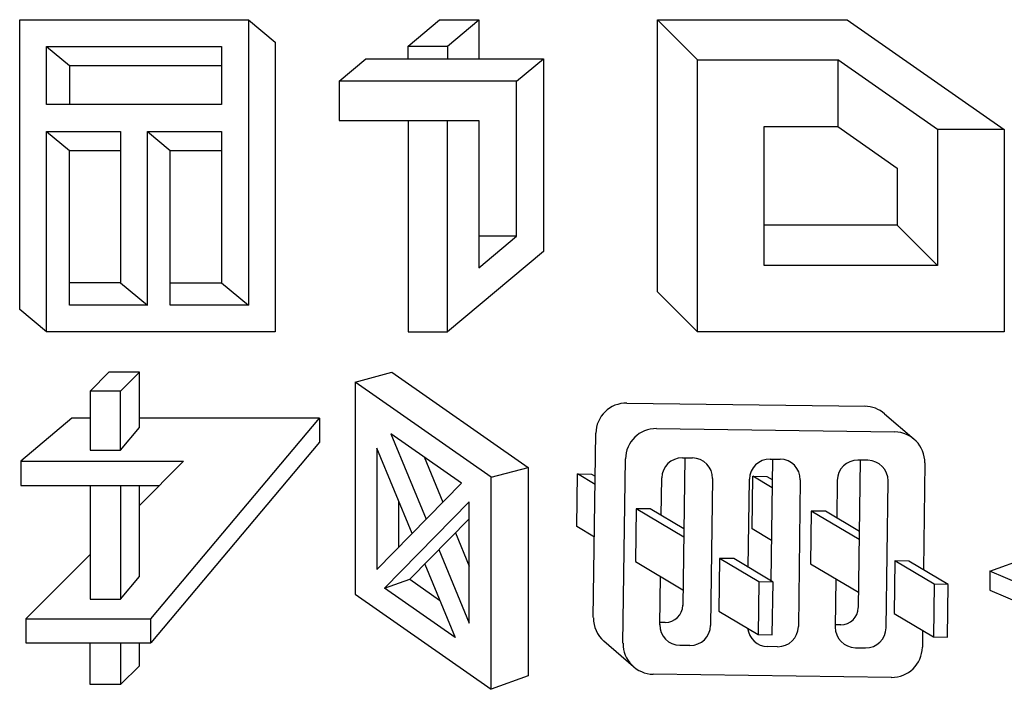
# Model space of a CAD drawing. Units: millimetres. Extents: x -165 to 187, y -200 to 181.
# Drawn here: x -165 to 31, y -98 to 35 of the extents above; entities that cross this region are included whole.
import ezdxf

# ---------------------------------------------------------------- set-up
doc = ezdxf.new("R2010")
doc.units = ezdxf.units.MM
doc.header["$MEASUREMENT"] = 0
doc.layers.add('Layer 03', color=5, linetype='Continuous')

msp = doc.modelspace()

# ---------------------------------------------------------------- linework, layer by layer
at = {"layer": 'Layer 03'}
for p, q in [((0.05, 34.95), (31.3, 13.07)), ((-113.7, 30.47), (-113.7, -27.2)), ((-29.67, -27.2), (-29.67, 26.96)), ((-29.67, 26.96), (-1.79, 26.96)), ((18.05, 13.07), (-1.79, 26.96)), ((-159.2, 12.72), (-144.45, 12.72)), ((-144.45, 12.72), (-144.45, -17.39)), ((-139.12, -21.87), (-139.12, 12.72)), ((-139.12, 12.72), (-124.37, 12.72)), ((-139.12, 12.72), (-134.58, 8.91)), ((-16.42, 13.71), (-1.79, 13.71)), ((31.3, 13.07), (18.05, 13.07)), ((31.3, 13.07), (31.3, -27.2)), ((-134.58, -21.87), (-134.58, 8.91)), ((-144.45, -17.39), (-139.12, -21.87)), ((-139.12, -21.87), (-154.66, -21.87)), ((-119.03, -21.87), (-134.58, -21.87)), ((-113.7, -27.2), (-159.2, -27.2)), ((31.3, -27.2), (-29.67, -27.2)), ((-90.47, -35.2), (-63.41, -54.15)), ((-150.51, -38.95), (-150.51, -50.7)), ((7.52, -43.47), (13.42, -48.55)), ((-76.64, -57.29), (-90.67, -47.47)), ((-90.67, -47.47), (-83.65, -64.43)), ((-50.42, -84.05), (-49.92, -47.36)), ((-104.92, -49.16), (-138.43, -89.09)), ((-86.48, -67.32), (-93.5, -50.35)), ((-93.5, -50.35), (-93.5, -74.46)), ((-84.08, -52.08), (-80.36, -61.08)), ((-44.52, -89.14), (-44.02, -52.45)), ((-164.34, -52.93), (-131.96, -52.93)), ((-63.41, -54.15), (-63.41, -95.64)), ((15.54, -53.25), (15.25, -74.5)), ((-150.51, -57.74), (-150.51, -80.35)), ((-93.5, -74.46), (-76.64, -57.29)), ((-75.09, -61.03), (-91.95, -78.2)), ((-75.09, -85.13), (-75.09, -61.03)), ((28.48, -74.82), (62.43, -62.46)), ((-86.94, -76.42), (-75.09, -64.36)), ((-77.84, -67.16), (-75.09, -73.81)), ((-81.14, -70.51), (-75.09, -85.13)), ((-17.47, -76.93), (-25.3, -72.27)), ((-14.67, -76.97), (-22.49, -72.31)), ((-83.97, -73.4), (-77.92, -88.02)), ((17.39, -77.4), (9.56, -72.74)), ((20.2, -77.44), (12.37, -72.78)), ((34.71, -77.46), (28.48, -74.82)), ((-77.92, -88.02), (-91.95, -78.2)), ((-25.44, -82.75), (-17.62, -87.41)), ((9.42, -83.22), (17.25, -87.88)), ((15.09, -86.6), (15.04, -89.94)), ((-150.51, -97.36), (-150.51, -89.09)), ((-42.4, -93.84), (-48.3, -88.75))]:
    msp.add_line(p, q, dxfattribs=at)
for points in [[(-164.54, -22.73), (-164.54, 34.95)], [(-164.54, 34.95), (-119.03, 34.95)], [(-119.03, 34.95), (-113.7, 30.47)], [(-119.03, 34.95), (-119.03, -21.87)], [(-87.25, 29.7), (-80.99, 34.95)], [(-80.99, 34.95), (-73.17, 34.95)], [(-79.43, 29.7), (-73.17, 34.95)], [(-73.17, 34.95), (-73.17, 27.16)], [(-37.66, -19.22), (-37.66, 34.95), (0.05, 34.95)], [(-29.67, 26.96), (-37.66, 34.95)], [(-159.2, 18.06), (-159.2, 29.61), (-124.37, 29.61), (-124.37, 18.06)], [(-159.2, 29.61), (-154.66, 25.8), (-124.37, 25.8)], [(-87.25, 29.7), (-79.43, 29.7), (-79.43, 27.16)], [(-87.25, 27.16), (-87.25, 29.7)], [(-154.66, 25.8), (-154.66, 18.06)], [(-101, 22.69), (-95.67, 27.16), (-60.34, 27.16)], [(-65.67, 22.69), (-60.34, 27.16)], [(-60.34, 27.16), (-60.34, -11.19)], [(-1.79, 26.96), (-1.79, 13.71)], [(-101, 22.69), (-101, 14.87), (-73.17, 14.87)], [(-73.17, 14.87), (-73.17, -14.46), (-65.67, -8.16), (-65.67, 22.69), (-101, 22.69)], [(-124.37, 18.06), (-159.2, 18.06)], [(-87.25, 14.87), (-87.25, -27.2)], [(-87.25, -27.2), (-79.43, -27.2), (-79.43, 14.87)], [(-159.2, -27.2), (-159.2, 12.72)], [(-159.2, 12.72), (-154.66, 8.91)], [(-124.37, 12.72), (-124.37, -17.39)], [(18.05, -13.96), (-16.42, -13.96), (-16.42, 13.71)], [(-1.79, 13.71), (10.06, 5.41)], [(18.05, 13.07), (18.05, -13.96)], [(-154.66, -21.87), (-154.66, 8.91)], [(-154.66, 8.91), (-144.45, 8.91)], [(-134.58, 8.91), (-124.37, 8.91)], [(10.06, 5.41), (10.06, -5.97)], [(10.06, -5.97), (-16.42, -5.97)], [(18.05, -13.96), (10.06, -5.97)], [(-65.67, -8.16), (-73.17, -8.16)], [(-60.34, -11.19), (-79.43, -27.2)], [(-144.45, -17.39), (-154.66, -17.39)], [(-134.58, -17.39), (-124.37, -17.39)], [(-124.37, -17.39), (-119.03, -21.87)], [(-29.67, -27.2), (-37.66, -19.22)], [(-159.2, -27.2), (-164.54, -22.73)], [(-146.77, -35.2), (-150.51, -38.95)], [(-140.73, -46.24), (-140.73, -35.2), (-146.77, -35.2)], [(-144.47, -38.95), (-140.73, -35.2)], [(-97.82, -37.17), (-90.47, -35.2)], [(-70.77, -56.12), (-97.82, -37.17)], [(-97.82, -37.17), (-97.82, -79.37)], [(-144.47, -50.7), (-144.47, -38.95), (-150.51, -38.95)], [(-43.75, -41.35), (3.63, -41.99)], [(-154.13, -44.36), (-164.34, -52.93), (-164.34, -57.74)], [(-150.51, -71.49), (-163.32, -84.29), (-138.43, -84.29), (-104.92, -44.36), (-140.73, -44.36)], [(-150.51, -44.36), (-154.13, -44.36)], [(-104.92, -44.36), (-104.92, -49.16)], [(-144.47, -50.7), (-140.73, -46.24)], [(-37.85, -46.44), (9.53, -47.08)], [(-150.51, -50.7), (-144.47, -50.7)], [(-32.69, -52.24), (-30.7, -52.27)], [(-32.23, -52.25), (-32.62, -81.6)], [(-15.23, -52.48), (-13.24, -52.51)], [(-14.76, -52.48), (-15.09, -76.72)], [(4.22, -52.74), (2.23, -52.71)], [(2.7, -52.72), (2.3, -82.06)], [(-131.96, -52.93), (-140.73, -61.7)], [(-70.77, -56.12), (-63.41, -54.15)], [(-70.77, -98.31), (-70.77, -56.12)], [(-53.7, -65.93), (-53.55, -55.45), (-50.75, -55.49)], [(-50.06, -57.53), (-53.55, -55.45)], [(-50.75, -55.49), (-50.04, -55.91)], [(-36.91, -63.73), (-36.81, -56.25)], [(-26.7, -56.39), (-27.09, -85.59)], [(-19.59, -74.04), (-19.35, -56.49)], [(-18.83, -66.4), (-18.69, -55.92), (-15.88, -55.96)], [(-14.84, -58.21), (-18.69, -55.92)], [(-15.88, -55.96), (-14.82, -56.59)], [(-9.24, -56.62), (-9.63, -85.82)], [(-1.89, -56.72), (-1.99, -64.23)], [(-164.34, -57.74), (-136.76, -57.74)], [(-144.47, -57.74), (-144.47, -80.35)], [(-140.73, -75.88), (-140.73, -57.74)], [(7.83, -86.06), (8.23, -56.86)], [(-89.17, -60.82), (-89.17, -70.05)], [(-39.11, -62.42), (-41.91, -62.38), (-42.05, -72.86)], [(-32.44, -68.03), (-41.91, -62.38)], [(-32.42, -66.4), (-39.11, -62.42)], [(-4.24, -62.89), (-7.05, -62.85), (-7.19, -73.33)], [(2.49, -68.53), (-7.05, -62.85)], [(2.51, -66.91), (-4.24, -62.89)], [(-50.2, -68.01), (-53.7, -65.93)], [(-14.98, -68.69), (-18.83, -66.4)], [(-22.49, -72.31), (-25.3, -72.27), (-25.44, -82.75)], [(-42.05, -72.86), (-32.58, -78.5)], [(-7.19, -73.33), (2.34, -79.01)], [(12.37, -72.78), (9.56, -72.74), (9.42, -83.22)], [(-150.51, -80.35), (-144.47, -80.35), (-140.73, -75.88)], [(-37.21, -85.45), (-37.08, -75.82)], [(-2.15, -76.33), (-2.28, -85.92)], [(28.48, -74.82), (28.48, -78.58)], [(-91.95, -78.2), (-86.94, -76.42)], [(-86.94, -76.42), (-81, -80.58)], [(-17.62, -87.41), (-14.81, -87.45), (-14.67, -76.97), (-17.47, -76.93), (-17.62, -87.41)], [(17.25, -87.88), (20.05, -87.92), (20.2, -77.44), (17.39, -77.4), (17.25, -87.88)], [(-97.82, -79.37), (-70.77, -98.31)], [(28.48, -78.58), (34.7, -81.21)], [(-163.32, -84.29), (-163.32, -89.09)], [(-138.43, -89.09), (-138.43, -84.29)], [(-36.12, -85), (-37.2, -84.99)], [(-1.2, -85.47), (-2.28, -85.46)], [(-163.32, -89.09), (-138.43, -89.09)], [(-144.47, -89.09), (-144.47, -97.36), (-150.51, -97.36)], [(-140.73, -93.61), (-140.73, -89.09)], [(-31.21, -89.59), (-33.2, -89.57)], [(-13.75, -89.83), (-15.74, -89.8)], [(1.73, -90.04), (3.72, -90.06)], [(-144.47, -97.36), (-140.73, -93.61)], [(-63.41, -95.64), (-70.77, -98.31)], [(8.87, -95.96), (-38.51, -95.32)]]:
    msp.add_lwpolyline(points, dxfattribs=at)
for centre, radius, start, end in [((-43.83, -47.44), 6.09, 89.2292, 179.2292), ((3.54, -48.08), 6.09, 49.2292, 89.2292), ((-37.93, -52.53), 6.09, 89.2292, 179.2292), ((9.44, -53.17), 6.09, 359.2292, 89.2292), ((-32.75, -56.31), 4.06, 89.2292, 179.2292), ((-30.76, -56.33), 4.06, 359.2292, 89.2292), ((-15.29, -56.54), 4.06, 89.2292, 179.2292), ((-13.3, -56.57), 4.06, 359.2292, 89.2292), ((2.17, -56.78), 4.06, 89.2292, 179.2292), ((4.16, -56.8), 4.06, 359.2292, 89.2292), ((-36.07, -81.55), 3.45, 269.2292, 359.2292), ((-1.15, -82.02), 3.45, 269.2292, 359.2292), ((-44.32, -84.14), 6.09, 179.2292, 229.2292), ((-33.14, -85.5), 4.06, 179.2292, 269.2292), ((-31.15, -85.53), 4.06, 269.2292, 359.2292), ((-15.68, -85.74), 4.06, 185.901, 269.2292), ((-13.69, -85.77), 4.06, 269.2292, 359.2292), ((1.78, -85.97), 4.06, 179.2292, 269.2292), ((3.77, -86), 4.06, 269.2292, 359.2292), ((-38.42, -89.22), 6.09, 179.2292, 269.2292), ((8.95, -89.86), 6.09, 269.2292, 359.2292)]:
    msp.add_arc(centre, radius, start, end, dxfattribs=at)

doc.saveas('drawing.dxf')
